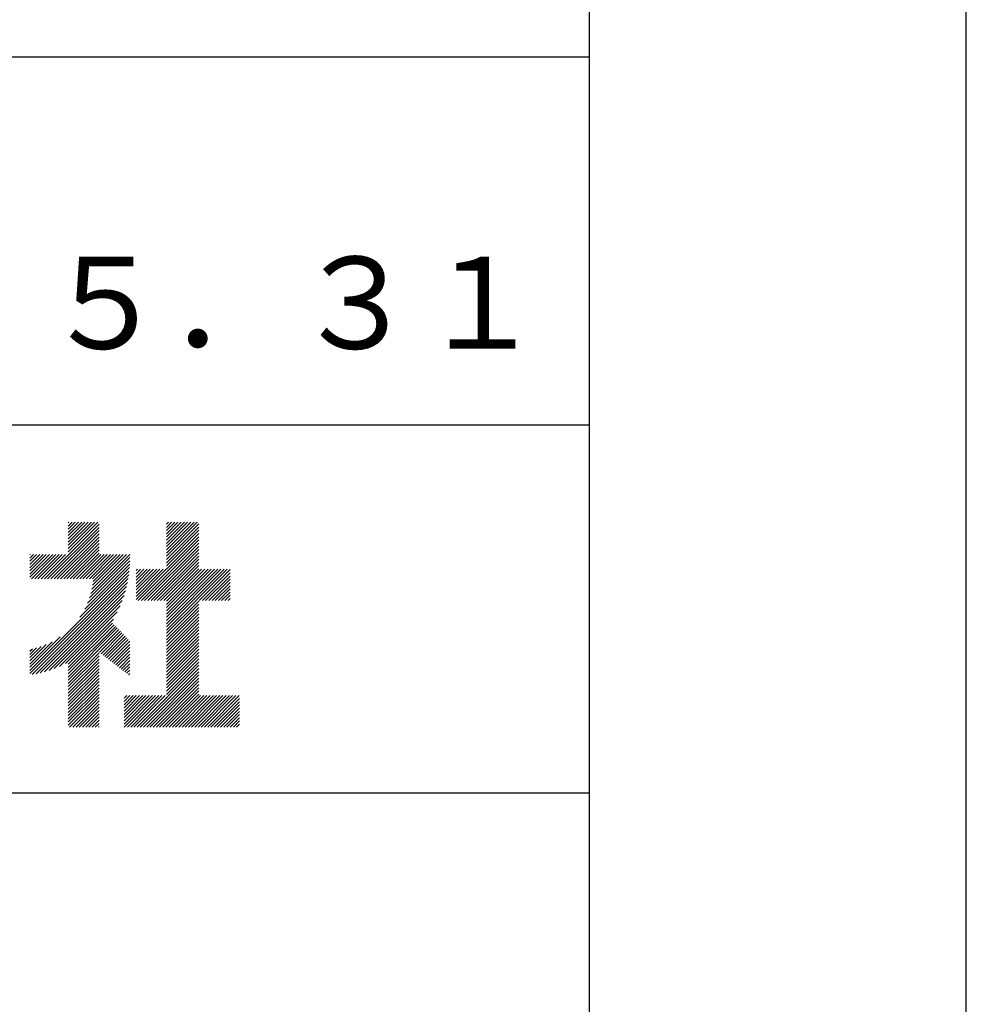
# Model space of a CAD drawing. Extents: x 0 to 210, y 0 to 297.
# Drawn here: x 184 to 210, y 27 to 54 of the extents above; entities that cross this region are included whole.
import ezdxf

# ---------------------------------------------------------------- set-up
doc = ezdxf.new("R2010")
doc.units = 0
doc.header["$LTSCALE"] = 0.4
doc.layers.get('DEFPOINTS').update_dxf_attribs({"linetype": 'CONTINUOUS'})
doc.layers.add('TITLE', color=7, linetype='CONTINUOUS')
doc.styles.get("Standard").update_dxf_attribs({"font": 'romans.shx', "bigfont": 'bigfont.shx'})

msp = doc.modelspace()

# ---------------------------------------------------------------- linework, layer by layer
at = {"layer": 'DEFPOINTS'}
msp.add_lwpolyline([(0, 0), (210, 0), (210, 297), (0, 297)], close=True, dxfattribs=at)
at = {"layer": 'TITLE'}
for p, q in [((20, 52.5), (199.75, 52.5)), ((109.875, 42.5), (199.75, 42.5)), ((184.931, 38.318), (186.415, 39.802)), ((185.018, 38.318), (186.415, 39.715)), ((185.105, 38.318), (186.415, 39.627)), ((185.58, 39.141), (186.294, 39.855)), ((185.58, 39.054), (186.381, 39.855)), ((185.58, 39.229), (186.207, 39.855)), ((185.58, 39.665), (185.77, 39.855)), ((185.58, 39.578), (185.857, 39.855)), ((185.58, 39.491), (185.945, 39.855)), ((185.58, 39.403), (186.032, 39.855)), ((185.58, 39.316), (186.119, 39.855)), ((185.58, 39.84), (185.596, 39.855)), ((185.58, 39.752), (185.683, 39.855)), ((188.251, 39.019), (189.087, 39.855)), ((188.251, 39.106), (189, 39.855)), ((188.251, 39.281), (188.825, 39.855)), ((188.251, 39.194), (188.912, 39.855)), ((188.251, 39.63), (188.476, 39.855)), ((188.251, 39.543), (188.563, 39.855)), ((188.251, 39.456), (188.651, 39.855)), ((188.251, 39.368), (188.738, 39.855)), ((188.251, 39.805), (188.301, 39.855)), ((188.251, 39.717), (188.389, 39.855)), ((188.251, 38.932), (189.129, 39.81)), ((188.251, 38.845), (189.129, 39.723)), ((188.251, 38.757), (189.129, 39.636)), ((185.193, 38.318), (186.415, 39.54)), ((185.28, 38.318), (186.415, 39.453)), ((185.367, 38.318), (186.415, 39.366)), ((187.48, 37.725), (189.129, 39.374)), ((188.251, 38.67), (189.129, 39.548)), ((188.251, 38.583), (189.129, 39.461)), ((185.455, 38.318), (186.415, 39.278)), ((185.542, 38.318), (186.415, 39.191)), ((185.629, 38.318), (186.415, 39.104)), ((187.567, 37.725), (189.129, 39.287)), ((187.655, 37.725), (189.129, 39.199)), ((187.742, 37.725), (189.129, 39.112)), ((184.536, 38.446), (185.067, 38.978)), ((184.536, 38.359), (185.155, 38.978)), ((184.536, 38.621), (184.893, 38.978)), ((184.536, 38.534), (184.98, 38.978)), ((184.536, 38.97), (184.544, 38.978)), ((184.536, 38.883), (184.631, 38.978)), ((184.536, 38.796), (184.718, 38.978)), ((184.536, 38.708), (184.806, 38.978)), ((184.582, 38.318), (185.242, 38.978)), ((184.669, 38.318), (185.329, 38.978)), ((184.756, 38.318), (185.417, 38.978)), ((184.844, 38.318), (185.504, 38.978)), ((185.716, 38.318), (186.415, 39.016)), ((185.804, 38.318), (186.464, 38.978)), ((185.891, 38.318), (186.551, 38.978)), ((185.978, 38.318), (186.639, 38.978)), ((186.066, 38.318), (186.726, 38.978)), ((186.105, 37.659), (187.253, 38.807)), ((186.153, 38.318), (186.813, 38.978)), ((186.157, 37.798), (187.253, 38.894)), ((186.194, 37.922), (187.25, 38.978)), ((186.221, 38.036), (187.162, 38.978)), ((186.24, 38.318), (186.9, 38.978)), ((186.24, 38.143), (187.075, 38.978)), ((186.252, 38.243), (186.988, 38.978)), ((187.829, 37.725), (189.129, 39.025)), ((187.916, 37.725), (189.129, 38.937)), ((188.004, 37.725), (189.129, 38.85)), ((184.536, 35.828), (187.237, 38.529)), ((185.898, 37.278), (187.245, 38.624)), ((186.029, 37.496), (187.25, 38.717)), ((187.423, 37.929), (188.07, 38.577)), ((187.423, 37.842), (188.158, 38.577)), ((187.423, 37.755), (188.245, 38.577)), ((187.423, 38.016), (187.983, 38.577)), ((187.423, 38.278), (187.721, 38.577)), ((187.423, 38.191), (187.809, 38.577)), ((187.423, 38.104), (187.896, 38.577)), ((187.423, 38.453), (187.547, 38.577)), ((187.423, 38.366), (187.634, 38.577)), ((187.423, 38.54), (187.459, 38.577)), ((188.091, 37.725), (189.129, 38.763)), ((188.178, 37.725), (189.129, 38.676)), ((188.251, 37.71), (189.129, 38.588)), ((188.251, 37.273), (189.554, 38.577)), ((188.251, 37.186), (189.642, 38.577)), ((188.251, 37.099), (189.729, 38.577)), ((188.251, 37.012), (189.816, 38.577)), ((188.251, 36.924), (189.903, 38.577)), ((188.251, 37.623), (189.205, 38.577)), ((188.251, 37.535), (189.292, 38.577)), ((188.251, 37.448), (189.38, 38.577)), ((188.251, 37.361), (189.467, 38.577)), ((189.138, 37.725), (189.983, 38.569)), ((184.536, 35.741), (187.225, 38.43)), ((184.599, 35.717), (187.21, 38.327)), ((189.226, 37.725), (189.983, 38.482)), ((189.313, 37.725), (189.983, 38.394)), ((189.4, 37.725), (189.983, 38.307)), ((184.707, 35.737), (187.19, 38.22)), ((184.819, 35.761), (187.165, 38.108)), ((189.488, 37.725), (189.983, 38.22)), ((189.575, 37.725), (189.983, 38.132)), ((189.662, 37.725), (189.983, 38.045)), ((184.937, 35.792), (187.134, 37.99)), ((185.062, 35.83), (187.096, 37.865)), ((185.197, 35.878), (187.049, 37.73)), ((189.749, 37.725), (189.983, 37.958)), ((189.837, 37.725), (189.983, 37.871)), ((189.924, 37.725), (189.983, 37.783)), ((185.343, 35.937), (186.989, 37.583)), ((188.251, 36.837), (189.129, 37.715)), ((188.251, 36.75), (189.129, 37.628)), ((188.251, 36.662), (189.129, 37.541)), ((185.508, 36.014), (186.912, 37.419)), ((185.58, 35.999), (186.806, 37.225)), ((188.251, 36.575), (189.129, 37.454)), ((188.251, 36.488), (189.129, 37.366)), ((188.251, 36.401), (189.129, 37.279)), ((188.251, 36.313), (189.129, 37.192)), ((185.58, 35.912), (186.784, 37.116)), ((185.58, 35.825), (186.827, 37.071)), ((185.58, 35.737), (186.869, 37.027)), ((185.58, 35.65), (186.912, 36.982)), ((185.58, 35.563), (186.954, 36.937)), ((188.251, 36.226), (189.129, 37.104)), ((188.251, 36.139), (189.129, 37.017)), ((188.251, 36.051), (189.129, 36.93)), ((184.536, 35.915), (185.361, 36.74)), ((186.426, 36.322), (186.997, 36.892)), ((186.476, 36.284), (187.039, 36.847)), ((186.525, 36.246), (187.082, 36.803)), ((186.574, 36.208), (187.124, 36.758)), ((186.623, 36.17), (187.167, 36.713)), ((186.673, 36.132), (187.209, 36.668)), ((188.251, 35.964), (189.129, 36.843)), ((188.251, 35.877), (189.129, 36.755)), ((188.251, 35.79), (189.129, 36.668)), ((184.536, 36.002), (185.143, 36.609)), ((184.536, 36.09), (184.979, 36.533)), ((184.536, 36.177), (184.84, 36.481)), ((184.536, 36.264), (184.716, 36.444)), ((184.536, 36.352), (184.602, 36.418)), ((186.722, 36.094), (187.25, 36.622)), ((186.771, 36.056), (187.25, 36.535)), ((186.82, 36.017), (187.25, 36.448)), ((188.251, 35.702), (189.129, 36.581)), ((188.251, 35.615), (189.129, 36.493)), ((188.251, 35.528), (189.129, 36.406)), ((185.58, 35.475), (186.415, 36.311)), ((185.58, 35.388), (186.415, 36.223)), ((185.58, 35.301), (186.415, 36.136)), ((186.869, 35.979), (187.25, 36.36)), ((186.919, 35.941), (187.25, 36.273)), ((186.968, 35.903), (187.25, 36.186)), ((188.251, 35.44), (189.129, 36.319)), ((188.251, 35.353), (189.129, 36.232)), ((188.251, 35.266), (189.129, 36.144)), ((185.58, 35.214), (186.415, 36.049)), ((185.58, 35.126), (186.415, 35.962)), ((185.58, 35.039), (186.415, 35.874)), ((187.017, 35.865), (187.25, 36.099)), ((187.066, 35.827), (187.25, 36.011)), ((187.116, 35.789), (187.25, 35.924)), ((187.45, 34.291), (189.129, 35.97)), ((187.537, 34.291), (189.129, 35.883)), ((188.251, 35.179), (189.129, 36.057)), ((185.58, 34.952), (186.415, 35.787)), ((185.58, 34.864), (186.415, 35.7)), ((185.58, 34.777), (186.415, 35.612)), ((187.165, 35.751), (187.25, 35.837)), ((187.214, 35.713), (187.25, 35.749)), ((187.625, 34.291), (189.129, 35.795)), ((187.712, 34.291), (189.129, 35.708)), ((187.799, 34.291), (189.129, 35.621)), ((185.58, 34.69), (186.415, 35.525)), ((185.58, 34.603), (186.415, 35.438)), ((185.58, 34.515), (186.415, 35.351)), ((187.887, 34.291), (189.129, 35.533)), ((187.974, 34.291), (189.129, 35.446)), ((188.061, 34.291), (189.129, 35.359)), ((185.58, 34.428), (186.415, 35.263)), ((185.58, 34.341), (186.415, 35.176)), ((185.617, 34.291), (186.415, 35.089)), ((187.096, 35.072), (187.168, 35.143)), ((187.096, 34.461), (187.779, 35.143)), ((187.096, 34.373), (187.866, 35.143)), ((187.096, 34.81), (187.43, 35.143)), ((187.096, 34.722), (187.517, 35.143)), ((187.096, 34.635), (187.604, 35.143)), ((187.096, 34.548), (187.691, 35.143)), ((187.096, 34.897), (187.342, 35.143)), ((187.096, 34.984), (187.255, 35.143)), ((187.101, 34.291), (187.953, 35.143)), ((187.188, 34.291), (188.041, 35.143)), ((187.276, 34.291), (188.128, 35.143)), ((187.363, 34.291), (188.215, 35.143)), ((188.148, 34.291), (189.129, 35.272)), ((188.236, 34.291), (189.129, 35.184)), ((188.323, 34.291), (189.175, 35.143)), ((188.41, 34.291), (189.263, 35.143)), ((188.498, 34.291), (189.35, 35.143)), ((188.585, 34.291), (189.437, 35.143)), ((188.672, 34.291), (189.524, 35.143)), ((188.759, 34.291), (189.612, 35.143)), ((188.847, 34.291), (189.699, 35.143)), ((188.934, 34.291), (189.786, 35.143)), ((189.021, 34.291), (189.874, 35.143)), ((189.109, 34.291), (189.961, 35.143)), ((189.196, 34.291), (190.048, 35.143)), ((189.283, 34.291), (190.135, 35.143)), ((189.37, 34.291), (190.223, 35.143)), ((189.458, 34.291), (190.234, 35.067)), ((185.704, 34.291), (186.415, 35.001)), ((185.792, 34.291), (186.415, 34.914)), ((185.879, 34.291), (186.415, 34.827)), ((189.545, 34.291), (190.234, 34.979)), ((189.632, 34.291), (190.234, 34.892)), ((189.72, 34.291), (190.234, 34.805)), ((185.966, 34.291), (186.415, 34.74)), ((186.054, 34.291), (186.415, 34.652)), ((186.141, 34.291), (186.415, 34.565)), ((189.807, 34.291), (190.234, 34.717)), ((189.894, 34.291), (190.234, 34.63)), ((189.981, 34.291), (190.234, 34.543)), ((186.228, 34.291), (186.415, 34.478)), ((186.315, 34.291), (186.415, 34.39)), ((186.403, 34.291), (186.415, 34.303)), ((190.069, 34.291), (190.234, 34.456)), ((190.156, 34.291), (190.234, 34.368)), ((20, 32.5), (199.75, 32.5))]:
    msp.add_line(p, q, dxfattribs=at)
msp.add_lwpolyline([(20, 12.625), (199.75, 12.625), (199.75, 284.375), (20, 284.375)], close=True, dxfattribs=at)

# ---------------------------------------------------------------- texts
at = {"layer": 'TITLE', "insert": (184.875, 45.494), "char_height": 2.5, "width": 30, "attachment_point": 5}
msp.add_mtext('Ｈ１７．５．３１', dxfattribs=at)

doc.saveas('drawing.dxf')
